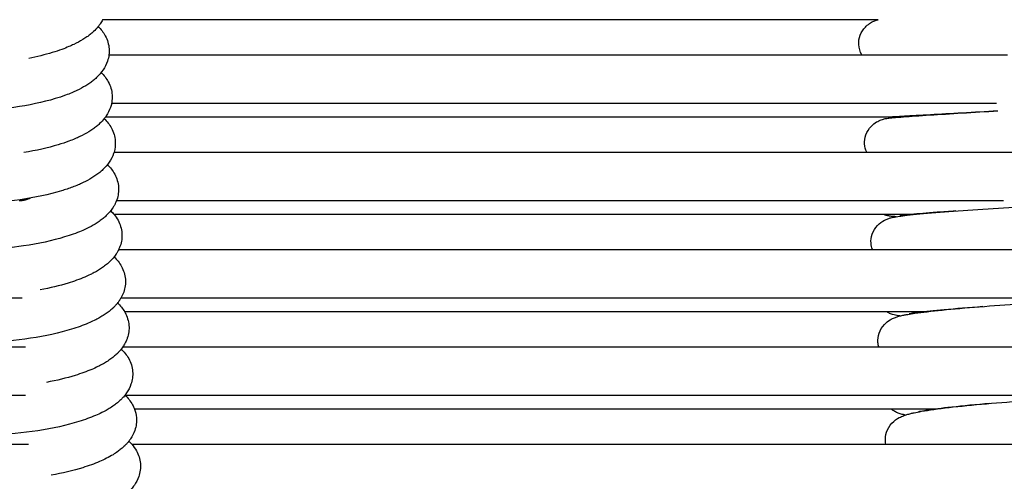
# Model space of a CAD drawing. Units: inches. Extents: x -128 to 52, y 3 to 128.
# Drawn here: x -115 to -106, y 51 to 55 of the extents above; entities that cross this region are included whole.
import ezdxf

# ---------------------------------------------------------------- set-up
doc = ezdxf.new("R2010")
doc.units = ezdxf.units.IN
doc.header["$MEASUREMENT"] = 0
doc.layers.add('Make2D$Visibile$Curve', color=7, linetype='Continuous', true_color=0x000000)

msp = doc.modelspace()

# ---------------------------------------------------------------- linework, layer by layer
at = {"layer": 'Make2D$Visibile$Curve', "color": 0, "lineweight": -3}
for points, knots in [([(-114.5737, 55.095), (-114.5807, 55.0813), (-114.5884, 55.0681), (-114.603, 55.0463), (-114.6095, 55.0375), (-114.6162, 55.0291)], [1.9049509, 1.9049509, 1.9049509, 1.9049509, 2.435285, 2.435285, 2.8153346, 2.8153346, 2.8153346, 2.8153346]), ([(-107.0043, 55.095), (-107.3672, 55.095), (-107.7281, 55.095), (-108.0871, 55.095), (-108.5318, 55.095), (-108.9735, 55.095), (-109.4121, 55.095), (-109.935, 55.095), (-110.4535, 55.095), (-110.9678, 55.095), (-111.3808, 55.095), (-111.791, 55.095), (-112.1988, 55.095), (-112.5565, 55.095), (-112.9123, 55.095), (-113.2665, 55.095), (-113.6207, 55.095), (-113.9733, 55.095), (-114.3247, 55.095), (-114.4078, 55.095), (-114.4908, 55.095), (-114.5737, 55.095)], [12.662456, 12.662456, 12.662456, 12.662456, 37.550315, 37.550315, 37.550315, 68.390744, 68.390744, 68.390744, 105.164189, 105.164189, 105.164189, 134.690898, 134.690898, 134.690898, 160.594859, 160.594859, 160.594859, 186.499013, 186.499013, 186.499013, 192.621754, 192.621754, 192.621754, 192.621754]), ([(-107.1933, 54.8519), (-107.1971, 54.9148), (-107.1739, 54.9766), (-107.1286, 55.0237), (-107.1168, 55.0359), (-107.1037, 55.047), (-107.0756, 55.0663), (-107.0602, 55.0746), (-107.0343, 55.0857), (-107.0233, 55.0896), (-107.0102, 55.0934), (-107.0072, 55.0942), (-107.0043, 55.095)], [0, 0, 0, 0, 1.613958, 1.613958, 1.613958, 2.06856, 2.06856, 2.516063, 2.516063, 2.823109, 2.823109, 2.920344, 2.920344, 2.920344, 2.920344]), ([(-114.6162, 55.0291), (-114.6306, 55.0108), (-114.6465, 54.994), (-114.6633, 54.9782), (-114.6737, 54.9685), (-114.6845, 54.9592), (-114.7058, 54.9422), (-114.7163, 54.9344), (-114.7401, 54.9177), (-114.7535, 54.9089), (-114.7674, 54.9004), (-114.7948, 54.8837), (-114.8239, 54.8682), (-114.8701, 54.8463), (-114.8861, 54.8391), (-114.9244, 54.823), (-114.9469, 54.8141), (-115.0008, 54.7945), (-115.0325, 54.7841), (-115.1372, 54.7525), (-115.214, 54.7337), (-115.2951, 54.7177)], [2.815335, 2.815335, 2.815335, 2.815335, 3.632149, 3.632149, 3.632149, 4.137656, 4.137656, 4.598784, 4.598784, 5.158206, 5.158206, 5.158206, 6.26505, 6.26505, 6.828004, 6.828004, 7.575218, 7.575218, 8.553982, 8.553982, 10.676524, 10.676524, 10.676524, 10.676524]), ([(-114.6162, 55.029), (-114.5894, 55.0025), (-114.5657, 54.9723), (-114.5263, 54.898), (-114.5134, 54.8549), (-114.5104, 54.8095)], [26.522617, 26.522617, 26.522617, 26.522617, 27.837683, 27.837683, 29.337374, 29.337374, 29.337374, 29.337374]), ([(-114.512, 54.7532), (-114.5146, 54.7316), (-114.5195, 54.7103), (-114.5265, 54.6897), (-114.5366, 54.6596), (-114.5509, 54.6317), (-114.587, 54.5778), (-114.6092, 54.5525), (-114.6334, 54.5297), (-114.6437, 54.5201), (-114.6544, 54.5108), (-114.6762, 54.4933), (-114.6873, 54.485), (-114.7117, 54.4679), (-114.7251, 54.4591), (-114.7389, 54.4507), (-114.7663, 54.434), (-114.7954, 54.4185), (-114.8415, 54.3966), (-114.8575, 54.3895), (-114.8943, 54.374), (-114.9152, 54.3657), (-114.9688, 54.346), (-115.0021, 54.335), (-115.1575, 54.2881), (-115.2927, 54.2594), (-115.4389, 54.2386), (-115.5835, 54.218), (-115.7345, 54.2058), (-116.0241, 54.1995), (-116.1593, 54.2042), (-116.2859, 54.2166)], [0.626184, 0.626184, 0.626184, 0.626184, 1.358518, 1.358518, 1.358518, 2.433364, 2.433364, 3.615894, 3.615894, 3.615894, 4.118564, 4.118564, 4.606767, 4.606767, 5.165833, 5.165833, 5.165833, 6.271957, 6.271957, 6.834553, 6.834553, 7.530009, 7.530009, 8.559634, 8.559634, 12.135713, 12.135713, 12.135713, 15.67808, 15.67808, 18.95827, 18.95827, 18.95827, 18.95827]), ([(-114.512, 54.7532), (-114.2689, 54.7532), (-114.0252, 54.7532), (-113.7809, 54.7532), (-113.4599, 54.7532), (-113.1376, 54.7532), (-112.8139, 54.7532), (-112.4666, 54.7532), (-112.1176, 54.7532), (-111.7667, 54.7532), (-111.3025, 54.7532), (-110.835, 54.7532), (-110.3638, 54.7532), (-109.9522, 54.7532), (-109.5378, 54.7532), (-109.1206, 54.7532), (-108.6319, 54.7532), (-108.1393, 54.7532), (-107.6428, 54.7532), (-107.4833, 54.7532), (-107.3235, 54.7532), (-107.1632, 54.7532)], [32.037782, 32.037782, 32.037782, 32.037782, 49.934526, 49.934526, 49.934526, 73.452638, 73.452638, 73.452638, 98.683474, 98.683474, 98.683474, 132.05129, 132.05129, 132.05129, 161.195997, 161.195997, 161.195997, 195.33235, 195.33235, 195.33235, 206.296894, 206.296894, 206.296894, 206.296894]), ([(-114.5875, 54.5794), (-114.5604, 54.5529), (-114.5365, 54.5225), (-114.4969, 54.4483), (-114.4839, 54.4052), (-114.4808, 54.36)], [26.513917, 26.513917, 26.513917, 26.513917, 27.836981, 27.836981, 29.331016, 29.331016, 29.331016, 29.331016]), ([(-114.4808, 54.36), (-114.478, 54.3186), (-114.4838, 54.2779), (-114.4969, 54.2393), (-114.5071, 54.2093), (-114.5214, 54.1814), (-114.5411, 54.152), (-114.5438, 54.1482), (-114.5464, 54.1446)], [0, 0, 0, 0, 1.367808, 1.367808, 1.367808, 2.442693, 2.442693, 2.601731, 2.601731, 2.601731, 2.601731]), ([(-105.8476, 54.278), (-106.4514, 54.278), (-107.0499, 54.278), (-107.6428, 54.278), (-108.1393, 54.278), (-108.6319, 54.278), (-109.1206, 54.278), (-109.5378, 54.278), (-109.9522, 54.278), (-110.3638, 54.278), (-110.835, 54.278), (-111.3025, 54.278), (-111.7667, 54.278), (-112.1176, 54.278), (-112.4666, 54.278), (-112.8139, 54.278), (-113.1376, 54.278), (-113.4599, 54.278), (-113.7809, 54.278), (-114.0167, 54.278), (-114.2518, 54.278), (-114.4864, 54.278)], [2.956498, 2.956498, 2.956498, 2.956498, 43.726804, 43.726804, 43.726804, 77.863158, 77.863158, 77.863158, 107.007865, 107.007865, 107.007865, 140.375681, 140.375681, 140.375681, 165.606517, 165.606517, 165.606517, 189.124628, 189.124628, 189.124628, 206.393461, 206.393461, 206.393461, 206.393461]), ([(-114.5577, 54.1297), (-114.5715, 54.1123), (-114.5866, 54.0961), (-114.6026, 54.081), (-114.6128, 54.0714), (-114.6234, 54.0622), (-114.6456, 54.0442), (-114.6572, 54.0355), (-114.6822, 54.018), (-114.6956, 54.0093), (-114.7094, 54.0009), (-114.7367, 53.9842), (-114.7658, 53.9688), (-114.8119, 53.9469), (-114.8279, 53.9397), (-114.8632, 53.9248), (-114.8826, 53.9171), (-114.9359, 53.8973), (-114.9707, 53.8857), (-115.1094, 53.8437), (-115.2222, 53.8183), (-115.3433, 53.7985)], [2.819419, 2.819419, 2.819419, 2.819419, 3.60083, 3.60083, 3.60083, 4.100873, 4.100873, 4.614607, 4.614607, 5.173337, 5.173337, 5.173337, 6.278783, 6.278783, 6.841043, 6.841043, 7.48824, 7.48824, 8.56529, 8.56529, 11.599485, 11.599485, 11.599485, 11.599485]), ([(-114.5577, 54.1297), (-114.5303, 54.1031), (-114.5062, 54.0727), (-114.4663, 53.9984), (-114.4533, 53.9556), (-114.4502, 53.9105)], [26.507608, 26.507608, 26.507608, 26.507608, 27.837907, 27.837907, 29.326734, 29.326734, 29.326734, 29.326734]), ([(-106.793, 54.1445), (-107.3068, 54.1445), (-107.8167, 54.1445), (-108.3226, 54.1445), (-108.8191, 54.1445), (-109.3117, 54.1445), (-109.8004, 54.1445), (-110.2176, 54.1445), (-110.632, 54.1445), (-111.0436, 54.1445), (-111.5148, 54.1445), (-111.9823, 54.1445), (-112.4464, 54.1445), (-112.7974, 54.1445), (-113.1464, 54.1445), (-113.4937, 54.1445), (-113.8174, 54.1445), (-114.1396, 54.1445), (-114.4607, 54.1445), (-114.4893, 54.1445), (-114.5178, 54.1445), (-114.5464, 54.1445)], [8.942706, 8.942706, 8.942706, 8.942706, 43.726804, 43.726804, 43.726804, 77.863158, 77.863158, 77.863158, 107.007865, 107.007865, 107.007865, 140.375681, 140.375681, 140.375681, 165.606517, 165.606517, 165.606517, 189.124628, 189.124628, 189.124628, 191.218338, 191.218338, 191.218338, 191.218338]), ([(-107.1362, 53.8822), (-107.1383, 53.9121), (-107.1341, 53.9421), (-107.1133, 54.0015), (-107.0957, 54.03), (-107.0725, 54.0543), (-107.0569, 54.0707), (-107.0388, 54.0851), (-107.0047, 54.1055), (-106.9885, 54.1131), (-106.9585, 54.124), (-106.9462, 54.1271), (-106.9223, 54.1322), (-106.9138, 54.1333), (-106.9076, 54.1341), (-106.9017, 54.1348), (-106.8958, 54.1355), (-106.8763, 54.1376), (-106.8633, 54.1388), (-106.8307, 54.1416), (-106.8131, 54.143), (-106.793, 54.1445)], [0, 0, 0, 0, 0.759912, 0.759912, 1.584453, 1.584453, 1.584453, 2.157858, 2.157858, 2.582107, 2.582107, 2.997572, 2.997572, 3.561886, 3.561886, 3.561886, 4.174198, 4.174198, 5.302968, 5.302968, 6.321184, 6.321184, 6.321184, 6.321184]), ([(-106.8808, 54.1445), (-106.8825, 54.1445), (-106.8841, 54.1444), (-106.8895, 54.1441), (-106.8917, 54.144), (-106.8959, 54.1438), (-106.8973, 54.1438), (-106.9004, 54.1437), (-106.9029, 54.1435), (-106.9151, 54.1435), (-106.9244, 54.1439), (-106.9329, 54.1445)], [27.137343, 27.137343, 27.137343, 27.137343, 27.361401, 27.361401, 27.958294, 27.958294, 28.1741, 28.1741, 28.387885, 28.387885, 28.580441, 28.580441, 28.580441, 28.580441]), ([(-106.4927, 54.167), (-106.595, 54.1613), (-106.6817, 54.1564), (-106.7834, 54.1506), (-106.8127, 54.1489), (-106.8583, 54.1462), (-106.8752, 54.1452), (-106.8833, 54.1447), (-106.884, 54.1447), (-106.8848, 54.1446), (-106.8854, 54.1446)], [0, 0, 0, 0, 3.041384, 3.041384, 4.66815, 4.66815, 6.303114, 6.303114, 6.303114, 6.468152, 6.468152, 6.468152, 6.468152]), ([(-106.793, 54.1445), (-106.7813, 54.1455), (-106.7687, 54.1464), (-106.6877, 54.1524), (-106.6007, 54.1584), (-106.4976, 54.1651)], [6.321184, 6.321184, 6.321184, 6.321184, 6.916787, 6.916787, 9.911246, 9.911246, 9.911246, 9.911246]), ([(-114.4619, 53.8028), (-114.4633, 53.7981), (-114.4647, 53.7935), (-114.4663, 53.789), (-114.4765, 53.7589), (-114.4908, 53.7311), (-114.5263, 53.6784), (-114.5475, 53.6541), (-114.5707, 53.6322), (-114.5808, 53.6226), (-114.5913, 53.6134), (-114.6139, 53.595), (-114.6261, 53.5859), (-114.6516, 53.568), (-114.665, 53.5593), (-114.6788, 53.5509), (-114.7053, 53.5348), (-114.7335, 53.5197), (-114.7794, 53.4978), (-114.7962, 53.4902), (-114.8311, 53.4755), (-114.8491, 53.4683), (-114.9022, 53.4484), (-114.9383, 53.4362), (-115.0966, 53.3882), (-115.2317, 53.3593), (-115.3778, 53.3381), (-115.5222, 53.3171), (-115.6731, 53.3044), (-115.9624, 53.2969), (-116.0975, 53.301), (-116.2239, 53.3127)], [1.21441, 1.21441, 1.21441, 1.21441, 1.376976, 1.376976, 1.376976, 2.451852, 2.451852, 3.586979, 3.586979, 3.586979, 4.084612, 4.084612, 4.622322, 4.622322, 5.180736, 5.180736, 5.180736, 6.255318, 6.255318, 6.847509, 6.847509, 7.449964, 7.449964, 8.570973, 8.570973, 12.14449, 12.14449, 12.14449, 15.684591, 15.684591, 18.962776, 18.962776, 18.962776, 18.962776]), ([(-114.4619, 53.8028), (-114.26, 53.8028), (-114.0575, 53.8028), (-113.8546, 53.8028), (-113.4917, 53.8028), (-113.1271, 53.8028), (-112.7603, 53.8028), (-112.3035, 53.8028), (-111.8434, 53.8028), (-111.3796, 53.8028), (-110.991, 53.8028), (-110.5999, 53.8028), (-110.2061, 53.8028), (-109.7377, 53.8028), (-109.2657, 53.8028), (-108.79, 53.8028), (-108.2764, 53.8028), (-107.7585, 53.8028), (-107.2364, 53.8028), (-107.1962, 53.8028), (-107.156, 53.8028), (-107.1157, 53.8028)], [31.53398, 31.53398, 31.53398, 31.53398, 46.297002, 46.297002, 46.297002, 72.683958, 72.683958, 72.683958, 105.5478, 105.5478, 105.5478, 133.08301, 133.08301, 133.08301, 165.830625, 165.830625, 165.830625, 201.184365, 201.184365, 201.184365, 203.907594, 203.907594, 203.907594, 203.907594]), ([(-114.5268, 53.68), (-114.4992, 53.6534), (-114.4748, 53.6229), (-114.4348, 53.5486), (-114.4216, 53.5059), (-114.4184, 53.4609)], [26.50168, 26.50168, 26.50168, 26.50168, 27.838475, 27.838475, 29.322551, 29.322551, 29.322551, 29.322551]), ([(-114.4184, 53.4609), (-114.4154, 53.4188), (-114.4212, 53.3776), (-114.4346, 53.3385), (-114.4381, 53.3282), (-114.4421, 53.3182), (-114.4504, 53.2999), (-114.4545, 53.2917), (-114.4635, 53.2754), (-114.4684, 53.2674), (-114.4745, 53.2581), (-114.4755, 53.2566), (-114.4943, 53.2286), (-114.5152, 53.2048), (-114.5378, 53.1832), (-114.5478, 53.1736), (-114.5583, 53.1644), (-114.5812, 53.1457), (-114.5939, 53.1362), (-114.6199, 53.118), (-114.6333, 53.1093), (-114.647, 53.1009), (-114.6728, 53.0853), (-114.7, 53.0707), (-114.7457, 53.0487), (-114.7634, 53.0407), (-114.8319, 53.0117), (-114.886, 52.9924), (-115.0645, 52.9381), (-115.1995, 52.909), (-115.3455, 52.8875), (-115.4638, 52.8702), (-115.5863, 52.8584), (-115.7092, 52.8524)], [0, 0, 0, 0, 1.386038, 1.386038, 1.386038, 1.754706, 1.754706, 2.070965, 2.070965, 2.396857, 2.396857, 2.458088, 2.458088, 3.572894, 3.572894, 3.572894, 4.068332, 4.068332, 4.628461, 4.628461, 5.18658, 5.18658, 5.18658, 6.226736, 6.226736, 6.851329, 6.851329, 8.575166, 8.575166, 12.148773, 12.148773, 12.148773, 15.04619, 15.04619, 15.04619, 15.04619]), ([(-105.7819, 53.3276), (-106.2701, 53.3276), (-106.755, 53.3276), (-107.2364, 53.3276), (-107.7585, 53.3276), (-108.2764, 53.3276), (-108.79, 53.3276), (-109.2657, 53.3276), (-109.7377, 53.3276), (-110.2061, 53.3276), (-110.5999, 53.3276), (-110.991, 53.3276), (-111.3796, 53.3276), (-111.8434, 53.3276), (-112.3035, 53.3276), (-112.7603, 53.3276), (-113.1271, 53.3276), (-113.4917, 53.3276), (-113.8546, 53.3276), (-114.0497, 53.3276), (-114.2443, 53.3276), (-114.4385, 53.3276)], [2.753846, 2.753846, 2.753846, 2.753846, 35.353925, 35.353925, 35.353925, 70.707665, 70.707665, 70.707665, 103.45528, 103.45528, 103.45528, 130.99049, 130.99049, 130.99049, 163.854332, 163.854332, 163.854332, 190.241288, 190.241288, 190.241288, 204.434079, 204.434079, 204.434079, 204.434079]), ([(-106.4413, 53.213), (-106.2236, 53.2311), (-105.9502, 53.2502), (-105.6783, 53.2663), (-105.4055, 53.2824), (-105.1611, 53.2939), (-104.991, 53.2986), (-104.9515, 53.2997), (-104.9167, 53.3004), (-104.8523, 53.301), (-104.8269, 53.3009), (-104.7937, 53.2999), (-104.7856, 53.2995), (-104.7653, 53.2982), (-104.7508, 53.2971), (-104.7188, 53.2918), (-104.7017, 53.2884), (-104.6539, 53.2709), (-104.6267, 53.2563), (-104.6033, 53.2374), (-104.577, 53.2161), (-104.5553, 53.1898), (-104.5261, 53.133), (-104.5178, 53.1037), (-104.5156, 53.0736)], [0, 0, 0, 0, 6.492478, 6.492478, 6.492478, 12.989177, 12.989177, 12.989177, 14.498953, 14.498953, 16.173254, 16.173254, 16.733073, 16.733073, 17.4907, 17.4907, 18.109927, 18.109927, 18.819988, 18.819988, 18.819988, 19.659896, 19.659896, 20.427451, 20.427451, 20.427451, 20.427451]), ([(-114.4613, 53.1941), (-114.4471, 53.1768), (-114.4342, 53.158), (-114.4021, 53.0987), (-114.3889, 53.0561), (-114.3856, 53.0113)], [27.06683, 27.06683, 27.06683, 27.06683, 27.839873, 27.839873, 29.319652, 29.319652, 29.319652, 29.319652]), ([(-106.9503, 53.1941), (-107.2738, 53.1941), (-107.5958, 53.1941), (-107.9162, 53.1941), (-108.4382, 53.1941), (-108.9561, 53.1941), (-109.4697, 53.1941), (-109.9455, 53.1941), (-110.4175, 53.1941), (-110.8858, 53.1941), (-111.2796, 53.1941), (-111.6708, 53.1941), (-112.0594, 53.1941), (-112.5232, 53.1941), (-112.9833, 53.1941), (-113.4401, 53.1941), (-113.7823, 53.1941), (-114.1225, 53.1941), (-114.4612, 53.1941)], [13.654384, 13.654384, 13.654384, 13.654384, 35.353925, 35.353925, 35.353925, 70.707665, 70.707665, 70.707665, 103.45528, 103.45528, 103.45528, 130.99049, 130.99049, 130.99049, 163.854332, 163.854332, 163.854332, 188.470059, 188.470059, 188.470059, 188.470059]), ([(-107.0739, 52.9134), (-107.0761, 52.9434), (-107.0721, 52.9735), (-107.0514, 53.0334), (-107.0337, 53.0622), (-107.0107, 53.0866), (-106.9903, 53.1083), (-106.9654, 53.1261), (-106.936, 53.1414), (-106.9307, 53.1439), (-106.9195, 53.1488), (-106.9139, 53.1511), (-106.8977, 53.157), (-106.8886, 53.1597), (-106.8807, 53.1618), (-106.8648, 53.1661), (-106.8488, 53.1691), (-106.833, 53.1719), (-106.8301, 53.1724), (-106.8271, 53.1729)], [0, 0, 0, 0, 0.767555, 0.767555, 1.607463, 1.607463, 1.607463, 2.359314, 2.359314, 2.53128, 2.53128, 2.729153, 2.729153, 3.137269, 3.137269, 3.137269, 4.025281, 4.025281, 4.233863, 4.233863, 4.233863, 4.233863]), ([(-106.8271, 53.1729), (-106.8295, 53.1729), (-106.8318, 53.1729), (-106.8446, 53.1733), (-106.8586, 53.1738), (-106.8792, 53.176), (-106.8853, 53.1768), (-106.898, 53.179), (-106.9038, 53.1801), (-106.9206, 53.184), (-106.9319, 53.1872), (-106.9458, 53.1924), (-106.9481, 53.1932), (-106.9503, 53.1941)], [26.173851, 26.173851, 26.173851, 26.173851, 26.352048, 26.352048, 27.132758, 27.132758, 27.40994, 27.40994, 27.609664, 27.609664, 27.933022, 27.933022, 27.994813, 27.994813, 27.994813, 27.994813]), ([(-106.8271, 53.1729), (-106.8182, 53.1743), (-106.8092, 53.1756), (-106.7762, 53.1803), (-106.7512, 53.1833), (-106.6491, 53.1947), (-106.5552, 53.2035), (-106.4413, 53.213)], [4.233863, 4.233863, 4.233863, 4.233863, 4.865999, 4.865999, 6.241754, 6.241754, 9.586468, 9.586468, 9.586468, 9.586468]), ([(-106.4291, 53.2153), (-106.53, 53.2078), (-106.6158, 53.2008), (-106.7022, 53.193), (-106.7221, 53.1911), (-106.7472, 53.1885), (-106.7549, 53.1876), (-106.7745, 53.1854), (-106.7848, 53.1841), (-106.7886, 53.1835), (-106.789, 53.1834), (-106.7892, 53.1834)], [0, 0, 0, 0, 3.029611, 3.029611, 4.100088, 4.100088, 4.649552, 4.649552, 5.706654, 5.706654, 5.824898, 5.824898, 5.824898, 5.824898]), ([(-114.3856, 53.0113), (-114.3825, 52.9689), (-114.3883, 52.9274), (-114.4018, 52.8881), (-114.4053, 52.8779), (-114.4093, 52.8679), (-114.4146, 52.8562), (-114.4155, 52.8543), (-114.4164, 52.8524)], [0, 0, 0, 0, 1.394993, 1.394993, 1.394993, 1.761883, 1.761883, 1.8342, 1.8342, 1.8342, 1.8342]), ([(-114.4164, 52.8524), (-114.4193, 52.8463), (-114.4224, 52.8403), (-114.4301, 52.8262), (-114.435, 52.8182), (-114.4413, 52.8085), (-114.4425, 52.8066), (-114.4613, 52.7788), (-114.4817, 52.7554), (-114.5039, 52.7342), (-114.5138, 52.7246), (-114.5242, 52.7154), (-114.5474, 52.6964), (-114.5604, 52.6866), (-114.5868, 52.6681), (-114.6003, 52.6593), (-114.6142, 52.6508), (-114.6278, 52.6426), (-114.6417, 52.6346), (-114.6681, 52.6205), (-114.6805, 52.6142), (-114.711, 52.5994), (-114.7296, 52.591), (-114.7989, 52.5616), (-114.853, 52.5423), (-114.9949, 52.499), (-115.0858, 52.477), (-115.1826, 52.4587)], [1.8342, 1.8342, 1.8342, 1.8342, 2.064932, 2.064932, 2.389732, 2.389732, 2.466814, 2.466814, 3.561488, 3.561488, 3.561488, 4.054947, 4.054947, 4.631228, 4.631228, 5.193795, 5.193795, 5.193795, 5.742441, 5.742441, 6.203326, 6.203326, 6.858091, 6.858091, 8.581084, 8.581084, 11.070474, 11.070474, 11.070474, 11.070474]), ([(-114.4616, 52.7804), (-114.4336, 52.7538), (-114.4088, 52.7232), (-114.3684, 52.6489), (-114.3551, 52.6065), (-114.3517, 52.5617)], [26.492107, 26.492107, 26.492107, 26.492107, 27.839871, 27.839871, 29.315802, 29.315802, 29.315802, 29.315802]), ([(-114.4164, 52.8524), (-114.2056, 52.8524), (-113.9943, 52.8524), (-113.7822, 52.8524), (-113.5856, 52.8524), (-113.3883, 52.8524), (-113.1904, 52.8524), (-112.9983, 52.8524), (-112.8056, 52.8524), (-112.6123, 52.8524), (-112.2787, 52.8524), (-111.9431, 52.8524), (-111.6055, 52.8524), (-111.1568, 52.8524), (-110.7046, 52.8524), (-110.2488, 52.8524), (-109.7286, 52.8524), (-109.2037, 52.8524), (-108.6743, 52.8524), (-108.1449, 52.8524), (-107.611, 52.8524), (-107.0728, 52.8524), (-107.0687, 52.8524), (-107.0646, 52.8524), (-107.0606, 52.8524)], [30.763097, 30.763097, 30.763097, 30.763097, 46.043184, 46.043184, 46.043184, 60.209794, 60.209794, 60.209794, 73.957695, 73.957695, 73.957695, 97.683438, 97.683438, 97.683438, 129.21315, 129.21315, 129.21315, 165.202115, 165.202115, 165.202115, 201.191229, 201.191229, 201.191229, 201.462863, 201.462863, 201.462863, 201.462863]), ([(-114.3517, 52.5617), (-114.3484, 52.5191), (-114.3543, 52.4773), (-114.3679, 52.4377), (-114.3713, 52.4279), (-114.3752, 52.4182), (-114.3831, 52.4007), (-114.387, 52.3929), (-114.3957, 52.3769), (-114.4005, 52.3689), (-114.407, 52.3589), (-114.4084, 52.3567), (-114.4153, 52.3465), (-114.421, 52.3388), (-114.4323, 52.3244), (-114.4379, 52.3177), (-114.4499, 52.3042), (-114.4564, 52.2974), (-114.4649, 52.2889), (-114.4669, 52.2869), (-114.4689, 52.285), (-114.4792, 52.2751), (-114.4899, 52.2656), (-114.513, 52.2466), (-114.5255, 52.2372), (-114.5518, 52.2186), (-114.5658, 52.2095), (-114.5802, 52.2008), (-114.5938, 52.1925), (-114.6077, 52.1846), (-114.6334, 52.1708), (-114.645, 52.1649), (-114.6754, 52.15), (-114.6947, 52.1413), (-114.7648, 52.1115), (-114.8188, 52.0922), (-114.9971, 52.0375), (-115.1319, 52.0081), (-115.2778, 51.9862), (-115.4221, 51.9645), (-115.5728, 51.9511), (-115.8618, 51.9419), (-115.9967, 51.9451), (-116.123, 51.956)], [0, 0, 0, 0, 1.403838, 1.403838, 1.403838, 1.757138, 1.757138, 2.059122, 2.059122, 2.382769, 2.382769, 2.474743, 2.474743, 2.809911, 2.809911, 3.119406, 3.119406, 3.451839, 3.451839, 3.550404, 3.550404, 3.550404, 4.061293, 4.061293, 4.616144, 4.616144, 5.200031, 5.200031, 5.200031, 5.748398, 5.748398, 6.181138, 6.181138, 6.863574, 6.863574, 8.585975, 8.585975, 12.157128, 12.157128, 12.157128, 15.694515, 15.694515, 18.970342, 18.970342, 18.970342, 18.970342]), ([(-105.5947, 52.3771), (-106.0908, 52.3771), (-106.5835, 52.3771), (-107.0728, 52.3771), (-107.611, 52.3771), (-108.1449, 52.3771), (-108.6743, 52.3771), (-109.2037, 52.3771), (-109.7286, 52.3771), (-110.2488, 52.3771), (-110.7046, 52.3771), (-111.1568, 52.3771), (-111.6055, 52.3771), (-111.9431, 52.3771), (-112.2787, 52.3771), (-112.6123, 52.3771), (-112.8056, 52.3771), (-112.9983, 52.3771), (-113.1904, 52.3771), (-113.3883, 52.3771), (-113.5856, 52.3771), (-113.7822, 52.3771), (-113.9873, 52.3771), (-114.1918, 52.3771), (-114.3956, 52.3771)], [0, 0, 0, 0, 32.714324, 32.714324, 32.714324, 68.703439, 68.703439, 68.703439, 104.692403, 104.692403, 104.692403, 136.222116, 136.222116, 136.222116, 159.947858, 159.947858, 159.947858, 173.695759, 173.695759, 173.695759, 187.86237, 187.86237, 187.86237, 202.641673, 202.641673, 202.641673, 202.641673]), ([(-106.3796, 52.2615), (-106.1604, 52.2836), (-105.8864, 52.3053), (-105.613, 52.3221), (-105.3382, 52.3391), (-105.0934, 52.3494), (-104.9201, 52.3513), (-104.8492, 52.352), (-104.7972, 52.3516), (-104.7366, 52.3483), (-104.7247, 52.3475), (-104.696, 52.3447), (-104.6771, 52.3423), (-104.65, 52.3363), (-104.6433, 52.3347), (-104.625, 52.3294), (-104.6131, 52.3254), (-104.5795, 52.3109), (-104.5582, 52.2987), (-104.5384, 52.2829), (-104.512, 52.2618), (-104.4897, 52.2353), (-104.4598, 52.1779), (-104.4512, 52.1484), (-104.4488, 52.1182)], [0, 0, 0, 0, 6.52131, 6.52131, 6.52131, 13.049686, 13.049686, 13.049686, 15.614637, 15.614637, 16.34414, 16.34414, 17.270402, 17.270402, 17.548453, 17.548453, 17.970698, 17.970698, 18.636855, 18.636855, 18.636855, 19.504967, 19.504967, 20.286222, 20.286222, 20.286222, 20.286222]), ([(-106.9208, 52.2437), (-107.1991, 52.2437), (-107.4764, 52.2437), (-107.7525, 52.2437), (-108.2907, 52.2437), (-108.8247, 52.2437), (-109.3541, 52.2437), (-109.8835, 52.2437), (-110.4084, 52.2437), (-110.9286, 52.2437), (-111.3844, 52.2437), (-111.8366, 52.2437), (-112.2852, 52.2437), (-112.6228, 52.2437), (-112.9584, 52.2437), (-113.2921, 52.2437), (-113.4854, 52.2437), (-113.6781, 52.2437), (-113.8702, 52.2437), (-114.0332, 52.2437), (-114.1959, 52.2437), (-114.3581, 52.2437)], [14.249976, 14.249976, 14.249976, 14.249976, 32.714324, 32.714324, 32.714324, 68.703439, 68.703439, 68.703439, 104.692403, 104.692403, 104.692403, 136.222116, 136.222116, 136.222116, 159.947858, 159.947858, 159.947858, 173.695759, 173.695759, 173.695759, 185.368312, 185.368312, 185.368312, 185.368312]), ([(-114.3581, 52.2437), (-114.357, 52.2418), (-114.3559, 52.2398), (-114.3336, 52.1992), (-114.3203, 52.1568), (-114.3167, 52.1121)], [27.766351, 27.766351, 27.766351, 27.766351, 27.840752, 27.840752, 29.313284, 29.313284, 29.313284, 29.313284]), ([(-107.0062, 51.9458), (-107.0086, 51.976), (-107.0047, 52.0063), (-106.9841, 52.0671), (-106.9661, 52.0963), (-106.9433, 52.1207), (-106.9262, 52.1391), (-106.907, 52.154), (-106.872, 52.1753), (-106.8576, 52.182), (-106.8444, 52.1873), (-106.8325, 52.1921), (-106.8221, 52.1955), (-106.8057, 52.2005), (-106.7988, 52.2024), (-106.7922, 52.204)], [0, 0, 0, 0, 0.781254, 0.781254, 1.649367, 1.649367, 1.649367, 2.299171, 2.299171, 2.852222, 2.852222, 2.852222, 3.347605, 3.347605, 3.712806, 3.712806, 3.712806, 3.712806]), ([(-106.7923, 52.204), (-106.8, 52.2048), (-106.8083, 52.2059), (-106.8188, 52.2076), (-106.8206, 52.2079), (-106.8388, 52.2111), (-106.8577, 52.2152), (-106.8949, 52.2299), (-106.908, 52.2361), (-106.9208, 52.2437)], [26.150946, 26.150946, 26.150946, 26.150946, 26.592405, 26.592405, 26.678399, 26.678399, 27.463523, 27.463523, 27.869816, 27.869816, 27.869816, 27.869816]), ([(-106.7922, 52.204), (-106.7885, 52.205), (-106.7848, 52.2059), (-106.7695, 52.2095), (-106.7583, 52.2119), (-106.7356, 52.2162), (-106.7254, 52.2181), (-106.6932, 52.2235), (-106.6703, 52.227), (-106.5732, 52.2406), (-106.4849, 52.2509), (-106.3796, 52.2615)], [3.712806, 3.712806, 3.712806, 3.712806, 3.922451, 3.922451, 4.632937, 4.632937, 5.197557, 5.197557, 6.305216, 6.305216, 9.399257, 9.399257, 9.399257, 9.399257]), ([(-106.3604, 52.2642), (-106.46, 52.2551), (-106.5448, 52.2462), (-106.6387, 52.2345), (-106.6656, 52.2307), (-106.6929, 52.2261), (-106.7005, 52.2245), (-106.7005, 52.2245)], [0, 0, 0, 0, 3.017767, 3.017767, 4.602117, 4.602117, 5.583607, 5.583607, 5.583607, 5.583607]), ([(-114.3167, 52.1121), (-114.3134, 52.0692), (-114.3193, 52.0271), (-114.333, 51.9874), (-114.3362, 51.9779), (-114.3399, 51.9686), (-114.3476, 51.9514), (-114.3515, 51.9435), (-114.3616, 51.9249), (-114.3681, 51.9144), (-114.3755, 51.9034), (-114.376, 51.9027), (-114.3766, 51.9019)], [0, 0, 0, 0, 1.412572, 1.412572, 1.412572, 1.752965, 1.752965, 2.054005, 2.054005, 2.482919, 2.482919, 2.515089, 2.515089, 2.515089, 2.515089]), ([(-114.3766, 51.9019), (-114.3862, 51.8879), (-114.3967, 51.8746), (-114.4144, 51.8547), (-114.4211, 51.8475), (-114.4297, 51.839), (-114.4313, 51.8374), (-114.4329, 51.8358), (-114.4435, 51.8256), (-114.4546, 51.8158), (-114.4776, 51.7969), (-114.4896, 51.7878), (-114.5158, 51.7692), (-114.5303, 51.7597), (-114.5451, 51.7507), (-114.5587, 51.7424), (-114.5726, 51.7345), (-114.5976, 51.7211), (-114.6084, 51.7155), (-114.6388, 51.7006), (-114.6587, 51.6915), (-114.7295, 51.6614), (-114.7835, 51.642), (-114.9277, 51.5976), (-115.0214, 51.5748), (-115.1214, 51.5559)], [2.515089, 2.515089, 2.515089, 2.515089, 3.111806, 3.111806, 3.46, 3.46, 3.541673, 3.541673, 3.541673, 4.069143, 4.069143, 4.603887, 4.603887, 5.207332, 5.207332, 5.207332, 5.755441, 5.755441, 6.162626, 6.162626, 6.870184, 6.870184, 8.592049, 8.592049, 11.153266, 11.153266, 11.153266, 11.153266]), ([(-114.3765, 51.9019), (-114.1478, 51.9019), (-113.9182, 51.9019), (-113.6876, 51.9019), (-113.4043, 51.9019), (-113.1195, 51.9019), (-112.8333, 51.9019), (-112.6459, 51.9019), (-112.4579, 51.9019), (-112.2693, 51.9019), (-112.0509, 51.9019), (-111.8317, 51.9019), (-111.6115, 51.9019), (-111.1713, 51.9019), (-110.7276, 51.9019), (-110.2804, 51.9019), (-109.8332, 51.9019), (-109.3825, 51.9019), (-108.9285, 51.9019), (-108.3969, 51.9019), (-107.8607, 51.9019), (-107.3202, 51.9019), (-107.2131, 51.9019), (-107.1057, 51.9019), (-106.9983, 51.9019)], [29.703816, 29.703816, 29.703816, 29.703816, 46.136462, 46.136462, 46.136462, 66.328631, 66.328631, 66.328631, 79.544131, 79.544131, 79.544131, 94.840383, 94.840383, 94.840383, 125.432612, 125.432612, 125.432612, 156.024609, 156.024609, 156.024609, 191.848972, 191.848972, 191.848972, 198.951042, 198.951042, 198.951042, 198.951042]), ([(-114.392, 51.8808), (-114.3637, 51.8543), (-114.3386, 51.8237), (-114.2977, 51.7495), (-114.2843, 51.7072), (-114.2807, 51.6626)], [26.487405, 26.487405, 26.487405, 26.487405, 27.842773, 27.842773, 29.312351, 29.312351, 29.312351, 29.312351]), ([(-114.2807, 51.6626), (-114.2772, 51.6194), (-114.2831, 51.5771), (-114.2969, 51.5371), (-114.3073, 51.507), (-114.3217, 51.4794), (-114.3488, 51.4395), (-114.3596, 51.4257), (-114.3778, 51.4051), (-114.3848, 51.3977), (-114.3933, 51.3892), (-114.3946, 51.3879), (-114.3959, 51.3866), (-114.4068, 51.376), (-114.4181, 51.3659), (-114.4411, 51.3471), (-114.4526, 51.3383), (-114.4788, 51.3197), (-114.4937, 51.3099), (-114.5089, 51.3006), (-114.5225, 51.2924), (-114.5364, 51.2844), (-114.5607, 51.2713), (-114.571, 51.2661), (-114.6012, 51.2511), (-114.6217, 51.2417), (-114.6932, 51.2112), (-114.7471, 51.1918), (-114.9252, 51.1367), (-115.0599, 51.1069), (-115.2057, 51.0845), (-115.3499, 51.0624), (-115.5005, 51.0484), (-115.7893, 51.0381), (-115.9241, 51.0407), (-116.0503, 51.051)], [0, 0, 0, 0, 1.421195, 1.421195, 1.421195, 2.493083, 2.493083, 3.106788, 3.106788, 3.469303, 3.469303, 3.535357, 3.535357, 3.535357, 4.078088, 4.078088, 4.594515, 4.594515, 5.215767, 5.215767, 5.215767, 5.763642, 5.763642, 6.147835, 6.147835, 6.877993, 6.877993, 8.599378, 8.599378, 12.168891, 12.168891, 12.168891, 15.704927, 15.704927, 18.979619, 18.979619, 18.979619, 18.979619]), ([(-114.3556, 51.4312), (-114.3271, 51.4047), (-114.3018, 51.374), (-114.2741, 51.3238), (-114.2671, 51.3088), (-114.2614, 51.2933)], [26.485623, 26.485623, 26.485623, 26.485623, 27.844424, 27.844424, 28.398257, 28.398257, 28.398257, 28.398257]), ([(-105.526, 51.4267), (-106.1289, 51.4267), (-106.7271, 51.4267), (-107.3202, 51.4267), (-107.8607, 51.4267), (-108.3969, 51.4267), (-108.9285, 51.4267), (-109.3825, 51.4267), (-109.8332, 51.4267), (-110.2804, 51.4267), (-110.7276, 51.4267), (-111.1713, 51.4267), (-111.6115, 51.4267), (-111.8317, 51.4267), (-112.0509, 51.4267), (-112.2693, 51.4267), (-112.4579, 51.4267), (-112.6459, 51.4267), (-112.8333, 51.4267), (-113.1195, 51.4267), (-113.4043, 51.4267), (-113.6876, 51.4267), (-113.9096, 51.4267), (-114.1306, 51.4267), (-114.3509, 51.4267)], [0, 0, 0, 0, 39.312326, 39.312326, 39.312326, 75.136689, 75.136689, 75.136689, 105.728686, 105.728686, 105.728686, 136.320915, 136.320915, 136.320915, 151.617167, 151.617167, 151.617167, 164.832667, 164.832667, 164.832667, 185.024836, 185.024836, 185.024836, 200.843684, 200.843684, 200.843684, 200.843684]), ([(-106.3126, 51.311), (-106.092, 51.3371), (-105.8173, 51.3613), (-105.5426, 51.3789), (-105.266, 51.3967), (-105.0207, 51.406), (-104.8444, 51.4051), (-104.8031, 51.4048), (-104.7667, 51.4041), (-104.7218, 51.4021), (-104.7107, 51.4015), (-104.6887, 51.4001), (-104.6781, 51.3992), (-104.6543, 51.397), (-104.6403, 51.3954), (-104.6185, 51.3921), (-104.6099, 51.3907), (-104.5922, 51.3871), (-104.5828, 51.3849), (-104.566, 51.3802), (-104.5592, 51.3781), (-104.5405, 51.3715), (-104.5284, 51.3666), (-104.4999, 51.3523), (-104.4841, 51.3426), (-104.4687, 51.3304), (-104.4422, 51.3095), (-104.4191, 51.2828), (-104.3883, 51.2245), (-104.3795, 51.1948), (-104.3769, 51.1643)], [0, 0, 0, 0, 6.549065, 6.549065, 6.549065, 13.108104, 13.108104, 13.108104, 14.636193, 14.636193, 15.170124, 15.170124, 15.72167, 15.72167, 16.423156, 16.423156, 16.842595, 16.842595, 17.268054, 17.268054, 17.541863, 17.541863, 17.97363, 17.97363, 18.494443, 18.494443, 18.494443, 19.401076, 19.401076, 20.200876, 20.200876, 20.200876, 20.200876]), ([(-106.8748, 51.2933), (-107.2518, 51.2933), (-107.6269, 51.2933), (-108, 51.2933), (-108.5404, 51.2933), (-109.0766, 51.2933), (-109.6083, 51.2933), (-110.0623, 51.2933), (-110.5129, 51.2933), (-110.9601, 51.2933), (-111.4073, 51.2933), (-111.8511, 51.2933), (-112.2913, 51.2933), (-112.5114, 51.2933), (-112.7307, 51.2933), (-112.949, 51.2933), (-113.1377, 51.2933), (-113.3257, 51.2933), (-113.513, 51.2933), (-113.7636, 51.2933), (-114.0131, 51.2933), (-114.2614, 51.2933)], [14.583254, 14.583254, 14.583254, 14.583254, 39.312326, 39.312326, 39.312326, 75.136689, 75.136689, 75.136689, 105.728686, 105.728686, 105.728686, 136.320915, 136.320915, 136.320915, 151.617167, 151.617167, 151.617167, 164.832667, 164.832667, 164.832667, 182.508267, 182.508267, 182.508267, 182.508267]), ([(-106.9333, 50.9797), (-106.9359, 51.0103), (-106.9321, 51.0409), (-106.9114, 51.1029), (-106.8931, 51.1325), (-106.8704, 51.157), (-106.8464, 51.1829), (-106.8213, 51.1999), (-106.7979, 51.2125), (-106.7903, 51.2165), (-106.7832, 51.2199), (-106.7685, 51.2265), (-106.761, 51.2295), (-106.7488, 51.2341), (-106.7438, 51.2358), (-106.7389, 51.2375)], [0, 0, 0, 0, 0.7998, 0.7998, 1.706433, 1.706433, 1.706433, 2.637588, 2.637588, 2.637588, 2.930343, 2.930343, 3.270625, 3.270625, 3.514151, 3.514151, 3.514151, 3.514151]), ([(-106.7389, 51.2374), (-106.7515, 51.2396), (-106.7648, 51.2425), (-106.7848, 51.2481), (-106.7916, 51.2502), (-106.8099, 51.2567), (-106.8216, 51.2615), (-106.8393, 51.2705), (-106.8447, 51.2735), (-106.8584, 51.2817), (-106.8667, 51.2872), (-106.8748, 51.2933)], [26.156598, 26.156598, 26.156598, 26.156598, 26.719548, 26.719548, 26.982488, 26.982488, 27.388839, 27.388839, 27.565402, 27.565402, 27.838136, 27.838136, 27.838136, 27.838136]), ([(-106.7389, 51.2375), (-106.7341, 51.2391), (-106.7294, 51.2405), (-106.7121, 51.2458), (-106.6989, 51.2493), (-106.6757, 51.2549), (-106.6649, 51.2574), (-106.631, 51.2646), (-106.6074, 51.269), (-106.5078, 51.2862), (-106.4189, 51.2985), (-106.3126, 51.311)], [3.514151, 3.514151, 3.514151, 3.514151, 3.754719, 3.754719, 4.434944, 4.434944, 5.01602, 5.01602, 6.14457, 6.14457, 9.285618, 9.285618, 9.285618, 9.285618]), ([(-106.2866, 51.3142), (-106.3849, 51.3034), (-106.4688, 51.2926), (-106.5592, 51.2785), (-106.5849, 51.2738), (-106.6063, 51.2691), (-106.6111, 51.2678), (-106.6111, 51.2678)], [0, 0, 0, 0, 2.998454, 2.998454, 4.564182, 4.564182, 5.343857, 5.343857, 5.343857, 5.343857]), ([(-114.2436, 51.2132), (-114.2399, 51.1697), (-114.2458, 51.1271), (-114.2598, 51.0869), (-114.2701, 51.0568), (-114.2846, 51.0292), (-114.307, 50.9962), (-114.3124, 50.9888), (-114.318, 50.9816)], [0, 0, 0, 0, 1.429706, 1.429706, 1.429706, 2.501353, 2.501353, 2.823271, 2.823271, 2.823271, 2.823271]), ([(-114.318, 50.9816), (-114.3229, 50.9754), (-114.3279, 50.9694), (-114.3342, 50.9622), (-114.3353, 50.961), (-114.3434, 50.952), (-114.3505, 50.9446), (-114.3579, 50.9374), (-114.369, 50.9265), (-114.3806, 50.9161), (-114.4035, 50.8973), (-114.4146, 50.8888), (-114.4407, 50.8701), (-114.4559, 50.8601), (-114.4716, 50.8506), (-114.5125, 50.8256), (-114.5572, 50.8032), (-114.6557, 50.761), (-114.7096, 50.7415), (-114.8615, 50.6943), (-114.9646, 50.6696), (-115.0748, 50.6493)], [2.823271, 2.823271, 2.823271, 2.823271, 3.101263, 3.101263, 3.161078, 3.161078, 3.528785, 3.528785, 3.528785, 4.085466, 4.085466, 4.585353, 4.585353, 5.222676, 5.222676, 5.222676, 6.883616, 6.883616, 8.605187, 8.605187, 11.401534, 11.401534, 11.401534, 11.401534]), ([(-114.2886, 50.9515), (-114.2719, 50.9325), (-114.2569, 50.9117), (-114.2228, 50.8504), (-114.2092, 50.8083), (-114.2054, 50.7638)], [26.970747, 26.970747, 26.970747, 26.970747, 27.84482, 27.84482, 29.309818, 29.309818, 29.309818, 29.309818]), ([(-114.2886, 50.9515), (-114.2345, 50.9515), (-114.1803, 50.9515), (-114.1261, 50.9515), (-113.4303, 50.9515), (-112.7251, 50.9515), (-112.0103, 50.9515), (-111.6493, 50.9515), (-111.2859, 50.9515), (-110.9202, 50.9515), (-110.4421, 50.9515), (-109.9599, 50.9515), (-109.4738, 50.9515), (-108.7022, 50.9515), (-107.9207, 50.9515), (-107.1306, 50.9515), (-107.0635, 50.9515), (-106.9963, 50.9515), (-106.9291, 50.9515)], [29.638963, 29.638963, 29.638963, 29.638963, 33.482956, 33.482956, 33.482956, 82.818312, 82.818312, 82.818312, 107.727216, 107.727216, 107.727216, 140.286443, 140.286443, 140.286443, 191.974558, 191.974558, 191.974558, 196.366191, 196.366191, 196.366191, 196.366191]), ([(-114.2054, 50.7638), (-114.2016, 50.7201), (-114.2075, 50.6772), (-114.2215, 50.6367), (-114.2319, 50.6067), (-114.2463, 50.5791), (-114.273, 50.5399), (-114.2832, 50.5268), (-114.2955, 50.5128), (-114.2968, 50.5112), (-114.3048, 50.5023), (-114.3117, 50.4951), (-114.3188, 50.4882), (-114.3285, 50.4786), (-114.3385, 50.4695), (-114.3611, 50.4505), (-114.3737, 50.4407), (-114.4016, 50.4206), (-114.4171, 50.4104), (-114.4332, 50.4006), (-114.474, 50.3756), (-114.5187, 50.3531), (-114.6171, 50.3109), (-114.6709, 50.2913), (-114.8488, 50.2358), (-114.9835, 50.2055), (-115.1291, 50.1826), (-115.1567, 50.1783), (-115.1845, 50.1743), (-115.2125, 50.1706)], [0, 0, 0, 0, 1.438102, 1.438102, 1.438102, 2.50942, 2.50942, 3.096675, 3.096675, 3.168782, 3.168782, 3.523389, 3.523389, 3.523389, 4.009504, 4.009504, 4.577317, 4.577317, 5.229493, 5.229493, 5.229493, 6.889967, 6.889967, 8.611156, 8.611156, 12.180669, 12.180669, 12.180669, 12.856816, 12.856816, 12.856816, 12.856816])]:
    msp.add_open_spline(points, degree=3, knots=knots, dxfattribs=at)
for points in [[(-114.5104, 54.8095), (-114.5092, 54.7905), (-114.5098, 54.7717), (-114.512, 54.7532)], [(-107.1633, 54.7532), (-107.1807, 54.7834), (-107.1911, 54.817), (-107.1933, 54.8519)], [(-107.1632, 54.7532), (-106.6932, 54.7532), (-106.2199, 54.7532), (-105.7432, 54.7532)], [(-106.4976, 54.1651), (-106.3071, 54.1776), (-106.0726, 54.1918), (-105.8345, 54.2055)], [(-105.8361, 54.2036), (-106.072, 54.1905), (-106.3043, 54.1776), (-106.4927, 54.167)], [(-114.5464, 54.1446), (-114.5501, 54.1395), (-114.5538, 54.1346), (-114.5577, 54.1297)], [(-106.8857, 54.1445), (-106.8871, 54.1445), (-106.888, 54.1444), (-106.888, 54.1444)], [(-106.4976, 54.1652), (-106.4976, 54.1652), (-106.4976, 54.1652), (-106.4976, 54.1652)], [(-114.4502, 53.9105), (-114.4476, 53.8736), (-114.4518, 53.8374), (-114.4619, 53.8028)], [(-107.1157, 53.8028), (-107.1274, 53.8279), (-107.1344, 53.8548), (-107.1362, 53.8822)], [(-107.1157, 53.8028), (-106.6431, 53.8028), (-106.167, 53.8028), (-105.6878, 53.8028)], [(-114.4948, 53.2302), (-114.483, 53.2189), (-114.4717, 53.2069), (-114.4613, 53.1941)], [(-106.6501, 53.1941), (-106.7503, 53.1941), (-106.8504, 53.1941), (-106.9503, 53.1941)], [(-106.2473, 53.2283), (-106.3112, 53.2239), (-106.3722, 53.2195), (-106.4291, 53.2153)], [(-107.0606, 52.8524), (-107.0679, 52.872), (-107.0724, 52.8925), (-107.0739, 52.9134)], [(-107.0606, 52.8524), (-106.586, 52.8524), (-106.1081, 52.8524), (-105.6271, 52.8524)], [(-115.3575, 52.3771), (-117.6387, 52.3771), (-119.9204, 52.3771), (-122.2024, 52.3771)], [(-114.4274, 52.3306), (-114.4008, 52.3055), (-114.377, 52.2768), (-114.3581, 52.2437)], [(-105.9831, 52.2951), (-106.1193, 52.2851), (-106.2482, 52.2746), (-106.3604, 52.2642)], [(-106.5628, 52.2437), (-106.6824, 52.2437), (-106.8017, 52.2437), (-106.9208, 52.2437)], [(-106.543, 52.2437), (-106.5496, 52.2437), (-106.5562, 52.2437), (-106.5628, 52.2437)], [(-116.8689, 51.9019), (-116.3551, 51.9019), (-115.8414, 51.9019), (-115.3277, 51.9019)], [(-106.9983, 51.9019), (-107.0024, 51.9162), (-107.005, 51.9309), (-107.0062, 51.9458)], [(-106.9983, 51.9019), (-106.5223, 51.9019), (-106.0432, 51.9019), (-105.561, 51.9019)], [(-114.3921, 51.8809), (-114.3921, 51.8809), (-114.3921, 51.8809), (-114.392, 51.8808)], [(-115.3277, 51.4267), (-117.5342, 51.4267), (-119.741, 51.4267), (-121.9483, 51.4267)], [(-114.3509, 51.4267), (-114.3537, 51.4267), (-114.3564, 51.4267), (-114.3592, 51.4267)], [(-114.3556, 51.4312), (-114.3556, 51.4312), (-114.3556, 51.4312), (-114.3556, 51.4312)], [(-105.9131, 51.3495), (-106.0481, 51.3384), (-106.1758, 51.3263), (-106.2866, 51.3142)], [(-114.2614, 51.2933), (-114.252, 51.2677), (-114.2459, 51.2409), (-114.2436, 51.2132)], [(-106.4597, 51.2933), (-106.5983, 51.2933), (-106.7367, 51.2933), (-106.8748, 51.2933)], [(-106.4524, 51.2933), (-106.4549, 51.2933), (-106.4573, 51.2933), (-106.4597, 51.2933)], [(-116.7831, 50.9515), (-116.288, 50.9515), (-115.7929, 50.9515), (-115.2979, 50.9515)], [(-114.3181, 50.9816), (-114.3078, 50.9721), (-114.298, 50.9621), (-114.2886, 50.9515)], [(-106.9291, 50.9515), (-106.9311, 50.9608), (-106.9325, 50.9702), (-106.9333, 50.9797)], [(-106.9291, 50.9515), (-106.4523, 50.9515), (-105.9725, 50.9515), (-105.4897, 50.9515)]]:
    msp.add_open_spline(points, degree=3, dxfattribs=at)
msp.add_rational_spline([(-115.2823, 53.3533), (-115.3318, 53.3276), (-115.3873, 53.3276)], [0.875174248701, 0.909823288072, 1], degree=2, dxfattribs=at)

doc.saveas('drawing.dxf')
